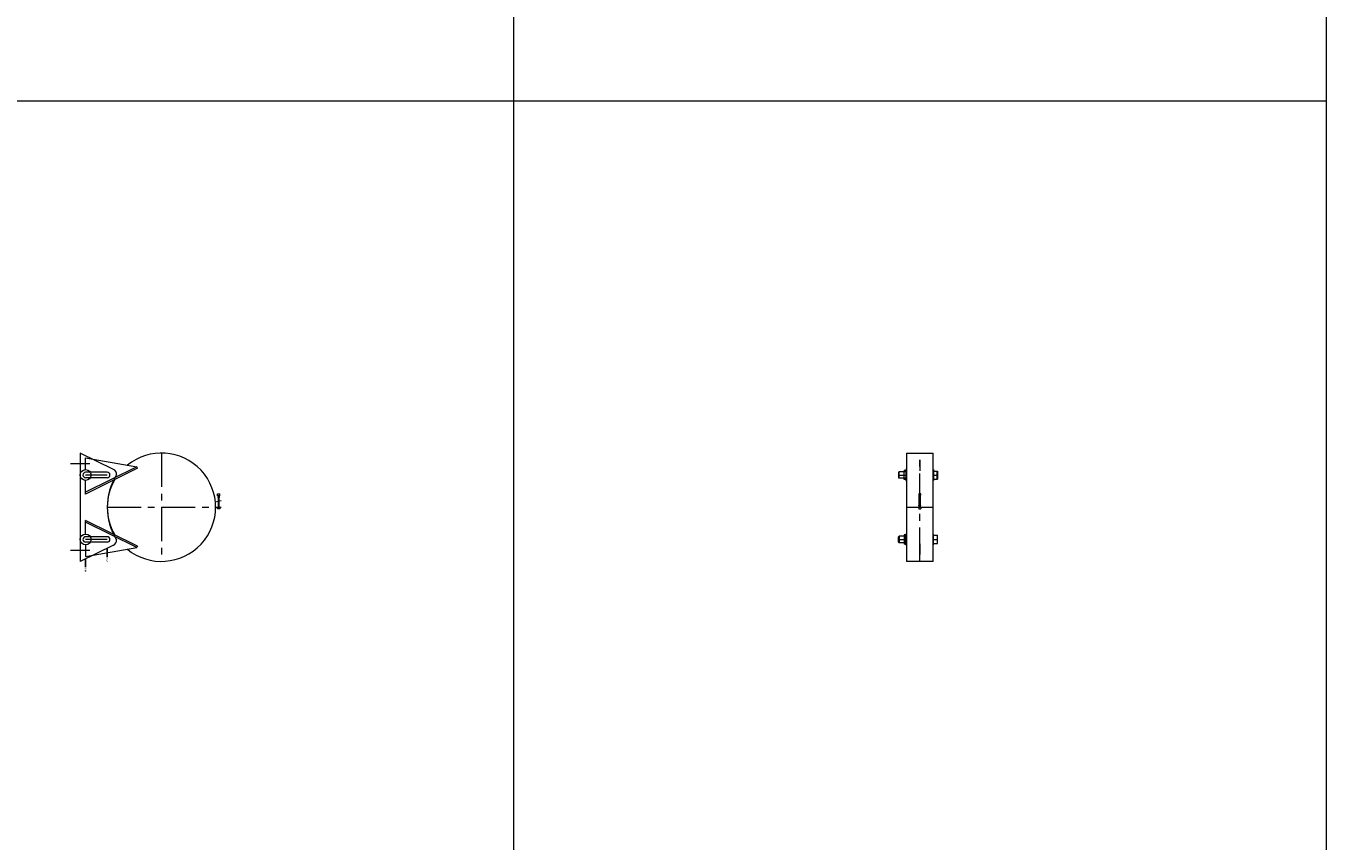
# Model space of a CAD drawing. Units: inches. Extents: x 329 to 145252, y 4 to 168462.
# Drawn here: x 34768 to 37168, y 101572 to 103078 of the extents above; entities that cross this region are included whole.
import ezdxf

# ---------------------------------------------------------------- set-up
doc = ezdxf.new("R2010")
doc.units = ezdxf.units.IN
doc.header["$MEASUREMENT"] = 0
doc.linetypes.add('CENTER', pattern=[2, 1.25, -0.25, 0.25, -0.25])
doc.layers.add('Z-BORDER ONTOP', color=7, linetype='Continuous', lineweight=25)
doc.layers.add('Z-PART ONTOP', color=3, linetype='Continuous', lineweight=25)
doc.styles.get("Standard").update_dxf_attribs({"font": 'arial.ttf'})

# ---------------------------------------------------------------- blocks, each defined once
blk = doc.blocks.new('MFMB 15 top')
at = {"color": 0, "lineweight": 5}
for p, q in [((100, 24.5), (-100, 24.5)), ((-100, -24.5), (-100, 24.5)), ((-69.5, 25.5), (-49.5, 25.5)), ((-66.8, 25.5), (-66.8, 32.5)), ((-66.8, 32.5), (-51.8, 32.5)), ((-51.8, 32), (-66.8, 32)), ((-51.8, 25.5), (-51.8, 32.5)), ((69.5, 25.5), (49.5, 25.5)), ((51.8, 25.5), (51.8, 32.5)), ((66.8, 32.5), (51.8, 32.5)), ((51.8, 32), (66.8, 32)), ((66.8, 25.5), (66.8, 32.5)), ((100, 24.5), (100, -24.5)), ((-22, 2), (-25, 2)), ((-25, 2), (-25, -2)), ((-22, 2), (-22, -2)), ((-22, 1), (-1, 1)), ((-4, 1), (-4, 1.5)), ((-4, 1.5), (-3, 1.5)), ((-4, -1.5), (-4, 1)), ((-3, 1.5), (-3, -1.5)), ((-1, 0), (-1, 2)), ((-1, 2), (3, 2)), ((-1, 0), (-1, -2)), ((3, -2), (3, 2)), ((-25, -2), (-22, -2)), ((-1, -1), (-22, -1)), ((-3, -1.5), (-4, -1.5)), ((-1, -2), (3, -2)), ((-100, -24.5), (100, -24.5)), ((-69.5, -25.5), (-49.5, -25.5)), ((-68, -25.5), (-68, -28.5)), ((-51.5, -29), (-67.5, -29)), ((-65.5, -25.5), (-65.5, -38)), ((-64.5, -39), (-65.5, -38)), ((-53.5, -38), (-65.5, -38)), ((-64.5, -39), (-54.5, -39)), ((-53.5, -38), (-54.5, -39)), ((-53.5, -25.5), (-53.5, -38)), ((-53.5, -38), (-53.5, -38)), ((-51, -25.5), (-51, -28.5)), ((69.5, -25.5), (49.5, -25.5)), ((51, -25.5), (51, -28.5)), ((51.5, -29), (67.5, -29)), ((53.5, -25.5), (53.5, -38)), ((53.5, -38), (54.5, -39)), ((53.5, -38), (53.5, -38)), ((53.5, -38), (65.5, -38)), ((64.5, -39), (54.5, -39)), ((64.5, -39), (65.5, -38)), ((65.5, -25.5), (65.5, -38)), ((68, -25.5), (68, -28.5))]:
    blk.add_line(p, q, dxfattribs=at)
at = {"color": 0, "linetype": 'CENTER', "ltscale": 50}
for p, q in [((-69.5, 25.5), (-69.5, 24.5)), ((-49.5, 25.5), (-49.5, 24.5)), ((49.5, 25.5), (49.5, 24.5)), ((69.5, 25.5), (69.5, 24.5)), ((-69.5, -24.5), (-69.5, -25.5)), ((-49.5, -24.5), (-49.5, -25.5)), ((49.5, -24.5), (49.5, -25.5)), ((69.5, -24.5), (69.5, -25.5))]:
    blk.add_line(p, q, dxfattribs=at)
at = {"color": 0, "linetype": 'CENTER', "lineweight": 5, "ltscale": 50}
for p, q in [((-59.5, 24.5), (-59.5, 32.5)), ((0, -24.5), (0, 24.5)), ((59.5, 24.5), (59.5, 32.5)), ((100, 0), (-100, 0)), ((-87.5, 0), (-67.5, 0)), ((67.5, 0), (87.5, 0)), ((-59.5, -39), (-59.5, -24.5)), ((59.5, -39), (59.5, -24.5))]:
    blk.add_line(p, q, dxfattribs=at)
at = {"color": 0, "lineweight": 5}
blk.add_circle((-6.3, 0), 0.6, dxfattribs=at)
for centre, start, end in [((-67.5, -28.5), 180, 270), ((-66, -28.5), 270, 0), ((-65, -28.5), 180, 270), ((-54, -28.5), 270, 0), ((-53, -28.5), 180, 270), ((-51.5, -28.5), 270, 0), ((51.5, -28.5), 180, 270), ((53, -28.5), 270, 0), ((54, -28.5), 180, 270), ((65, -28.5), 270, 0), ((66, -28.5), 180, 270), ((67.5, -28.5), 270, 0)]:
    blk.add_arc(centre, 0.5, start, end, dxfattribs=at)
blk = doc.blocks.new('*U1515')
at = {"layer": 'Z-PART ONTOP', "color": 0, "lineweight": 5}
for p, q in [((-25, 103.8), (-25, 107.8)), ((-21, 107.8), (-25, 107.8)), ((-21, 103.8), (-25, 103.8)), ((-21, 105.8), (-21, 107.8)), ((0, 106.8), (-21, 106.8)), ((-21, 105.8), (-21, 103.8)), ((-21, 104.8), (0, 104.8)), ((-18, 107.3), (-19, 107.3)), ((-19, 107.3), (-19, 104.3)), ((-19, 104.3), (-18, 104.3)), ((-18, 106.8), (-18, 107.3)), ((-18, 104.3), (-18, 106.8)), ((-9.8, 99.5), (-12.6, 110)), ((0, 100), (0, 110)), ((0, 105.8), (0, 107.8)), ((0, 107.8), (3, 107.8)), ((0, 105.8), (0, 106.8)), ((3, 103.8), (0, 103.8)), ((3, 107.8), (3, 103.8)), ((-91.3, -140), (-74.7, -45.6)), ((-72, -44.3), (-74.7, -45.6)), ((-74.7, -45.6), (-27.7, -140)), ((-72, -44.3), (-24.3, -140)), ((72, -44.3), (24.3, -140)), ((74.7, -45.6), (27.7, -140)), ((72, -44.3), (74.7, -45.6)), ((91.3, -140), (74.7, -45.6)), ((-69.9, -88.5), (-100, -150)), ((69.9, -88.5), (100, -150)), ((-64.5, -100), (-64.5, -140)), ((-54.5, -100), (-54.5, -140)), ((54.5, -100), (54.5, -140)), ((64.5, -100), (64.5, -140)), ((-69.5, -140), (-91.3, -140)), ((-80, -132), (-80, -168)), ((-24.3, -140), (-49.5, -140)), ((49.5, -140), (24.3, -140)), ((69.5, -140), (91.3, -140)), ((80, -132), (80, -168)), ((-100, -150), (100, -150))]:
    blk.add_line(p, q, dxfattribs=at)
at = {"layer": 'Z-PART ONTOP', "color": 0, "linetype": 'CENTER', "lineweight": 5, "ltscale": 50}
for p, q in [((0, -100), (0, 100)), ((-100, 0), (100, 0)), ((-59.5, -100), (-59.5, -140)), ((59.5, -100), (59.5, -140))]:
    blk.add_line(p, q, dxfattribs=at)
at = {"layer": 'Z-PART ONTOP', "color": 0}
for p, q in [((91.4, -100), (75.5, -100)), ((111, -140), (95.1, -140))]:
    blk.add_line(p, q, dxfattribs=at)
at = {"layer": 'Z-PART ONTOP', "color": 0, "lineweight": 5}
for centre, radius in [((-15.7, 105.8), 0.6), ((-59.5, -140), 10), ((59.5, -140), 10)]:
    blk.add_circle(centre, radius, dxfattribs=at)
for centre, radius, start, end in [((0, 0), 100, 321.0253, 218.9747), ((-60.9, -92.9), 10, 85.9397, 153.9397), ((-59.5, -100), 5, 0, 180), ((0, 14.5), 114.5, 238.2797, 301.7203), ((0, 0), 100, 239.1396, 300.8604), ((59.5, -100), 5, 0, 180), ((60.9, -92.9), 10, 26.0603, 94.0603), ((-59.5, -140), 5, 180, 0), ((59.5, -140), 5, 180, 0)]:
    blk.add_arc(centre, radius, start, end, dxfattribs=at)
at = {"layer": 'Z-PART ONTOP', "color": 0, "char_height": 3, "width": 64.599, "attachment_point": 1}
for s, insert in [('MAX', (93, -98.4)), ('MIN', (112.5, -138.4))]:
    blk.add_mtext(s, dxfattribs=dict(at, insert=insert))

msp = doc.modelspace()

# ---------------------------------------------------------------- linework, layer by layer
at = {"layer": 'Z-BORDER ONTOP', "lineweight": 5}
for p, q in [((35668.4, 159938.8), (35668.4, 66938.8)), ((37168.4, 159938.8), (37168.4, 66938.8)), ((35668.4, 158438.8), (35668.4, 66938.8)), ((37168.4, 158438.8), (37168.4, 66938.8)), ((37168.4, 102938.8), (28221.2, 102938.8))]:
    msp.add_line(p, q, dxfattribs=at)

# ---------------------------------------------------------------- block references
at = {"layer": 'Z-PART ONTOP', "lineweight": 5, "rotation": 270}
for name, p in [('*U1515', (35018.4, 102188.8)), ('MFMB 15 top', (36418.4, 102188.8))]:
    msp.add_blockref(name, p, dxfattribs=at)

doc.saveas('drawing.dxf')
